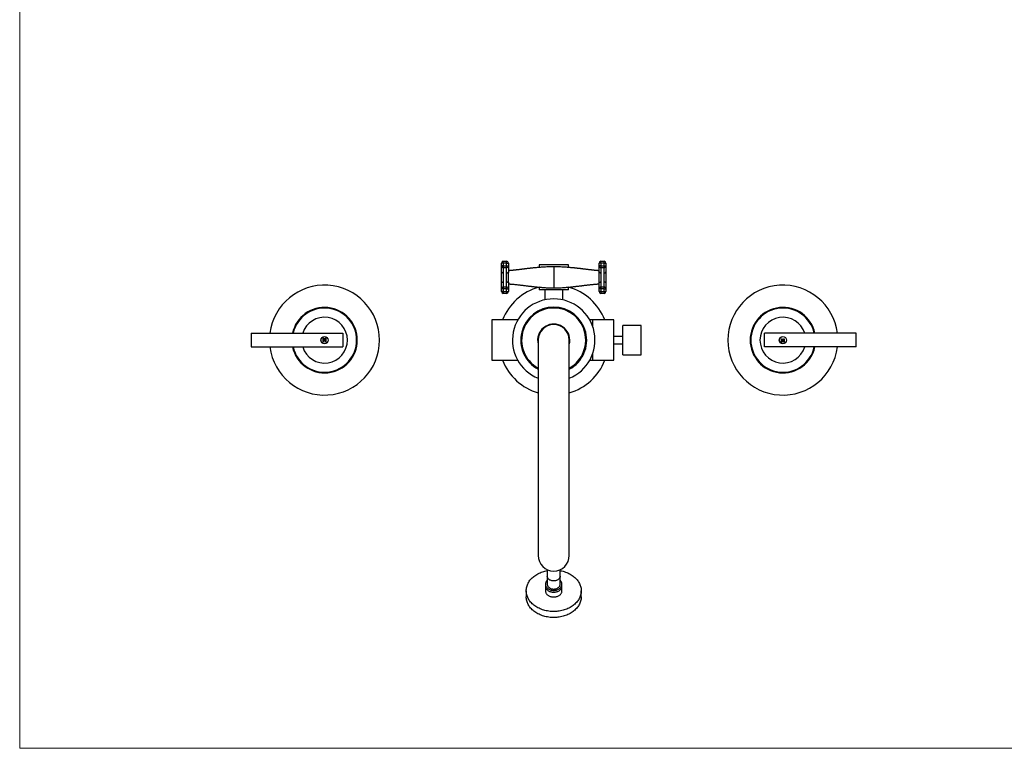
# Model space of a CAD drawing. Units: millimetres. Extents: x 100 to 2000, y 127 to 2870.
# Drawn here: x 100 to 1174, y 127 to 923 of the extents above; entities that cross this region are included whole.
import ezdxf

# ---------------------------------------------------------------- set-up
doc = ezdxf.new("R2010")
doc.units = ezdxf.units.MM
doc.header["$LTSCALE"] = 10

msp = doc.modelspace()

# ---------------------------------------------------------------- linework, layer by layer
at = {"color": 7, "linetype": 'Continuous', "lineweight": 18}
for p, q in [((100, 2870), (100, 127.408)), ((100, 127.408), (2000, 127.408))]:
    msp.add_line(p, q, dxfattribs=at)
at = {"color": 7, "linetype": 'Continuous', "lineweight": 25}
for p, q in [((625.521, 653.913), (625.521, 656.913)), ((627.521, 656.913), (625.521, 656.913)), ((627.521, 656.913), (627.521, 658.913)), ((627.521, 658.913), (631.021, 658.913)), ((631.021, 656.913), (627.521, 656.913)), ((627.521, 656.913), (627.521, 653.913)), ((631.021, 656.913), (631.021, 658.913)), ((631.021, 656.913), (633.021, 656.913)), ((631.021, 653.913), (631.021, 656.913)), ((633.021, 656.913), (633.021, 653.913)), ((732.021, 653.913), (732.021, 656.913)), ((734.021, 656.913), (732.021, 656.913)), ((734.021, 656.913), (734.021, 658.913)), ((734.021, 658.913), (737.521, 658.913)), ((734.021, 656.913), (734.021, 653.913)), ((737.521, 656.913), (734.021, 656.913)), ((737.521, 656.913), (737.521, 658.913)), ((737.521, 656.913), (739.521, 656.913)), ((737.521, 653.913), (737.521, 656.913)), ((739.521, 656.913), (739.521, 653.913)), ((627.521, 653.913), (625.521, 653.913)), ((625.521, 647.35), (625.521, 653.913)), ((627.521, 653.913), (627.521, 651.913)), ((627.521, 653.913), (631.021, 653.913)), ((631.021, 651.913), (627.521, 651.913)), ((627.521, 651.913), (627.521, 646.4)), ((631.021, 653.913), (633.021, 653.913)), ((631.021, 651.913), (631.021, 653.913)), ((631.021, 646.4), (631.021, 651.913)), ((633.021, 653.913), (633.021, 647.35)), ((666.521, 654.913), (666.521, 652.22)), ((698.521, 654.913), (666.521, 654.913)), ((698.521, 652.22), (698.521, 654.913)), ((734.021, 653.913), (732.021, 653.913)), ((732.021, 647.35), (732.021, 653.913)), ((734.021, 653.913), (734.021, 651.913)), ((734.021, 653.913), (737.521, 653.913)), ((737.521, 651.913), (734.021, 651.913)), ((734.021, 651.913), (734.021, 646.4)), ((737.521, 651.913), (737.521, 653.913)), ((737.521, 653.913), (739.521, 653.913)), ((737.521, 646.4), (737.521, 651.913)), ((739.521, 653.913), (739.521, 647.35)), ((625.521, 628.913), (625.521, 635.475)), ((627.521, 636.425), (627.521, 630.913)), ((631.021, 630.913), (631.021, 636.425)), ((633.021, 635.475), (633.021, 628.913)), ((732.021, 628.913), (732.021, 635.475)), ((734.021, 636.425), (734.021, 630.913)), ((737.521, 630.913), (737.521, 636.425)), ((739.521, 635.475), (739.521, 628.913)), ((625.521, 625.913), (625.521, 628.913)), ((627.521, 628.913), (625.521, 628.913)), ((627.521, 625.913), (625.521, 625.913)), ((627.521, 630.913), (627.521, 628.913)), ((627.521, 630.913), (631.021, 630.913)), ((631.021, 628.913), (627.521, 628.913)), ((627.521, 628.913), (627.521, 625.913)), ((627.521, 625.913), (631.021, 625.913)), ((627.521, 625.913), (627.521, 623.913)), ((631.021, 623.913), (627.521, 623.913)), ((631.021, 628.913), (631.021, 630.913)), ((631.021, 628.913), (633.021, 628.913)), ((631.021, 625.913), (631.021, 628.913)), ((631.021, 625.913), (633.021, 625.913)), ((631.021, 625.913), (631.021, 623.913)), ((633.021, 628.913), (633.021, 625.913)), ((666.521, 630.717), (666.521, 627.913)), ((698.521, 627.913), (666.521, 627.913)), ((672.721, 627.913), (672.721, 616.919)), ((692.321, 616.919), (692.321, 627.913)), ((698.521, 627.913), (698.521, 630.717)), ((732.021, 625.913), (732.021, 628.913)), ((734.021, 628.913), (732.021, 628.913)), ((734.021, 625.913), (732.021, 625.913)), ((734.021, 630.913), (734.021, 628.913)), ((734.021, 630.913), (737.521, 630.913)), ((734.021, 628.913), (734.021, 625.913)), ((737.521, 628.913), (734.021, 628.913)), ((734.021, 625.913), (737.521, 625.913)), ((734.021, 625.913), (734.021, 623.913)), ((737.521, 623.913), (734.021, 623.913)), ((737.521, 628.913), (737.521, 630.913)), ((737.521, 625.913), (737.521, 628.913)), ((737.521, 628.913), (739.521, 628.913)), ((737.521, 625.913), (739.521, 625.913)), ((737.521, 625.913), (737.521, 623.913)), ((739.521, 628.913), (739.521, 625.913)), ((672.721, 616.919), (672.611, 616.808)), ((692.432, 616.808), (692.321, 616.919)), ((643.266, 594.913), (615.021, 594.913)), ((615.021, 594.913), (615.021, 550.913)), ((725.021, 594.913), (721.777, 594.913)), ((748.021, 594.913), (725.021, 594.913)), ((725.021, 587.703), (725.021, 594.913)), ((748.021, 550.913), (748.021, 594.913)), ((352.521, 580.413), (352.521, 565.413)), ((352.521, 580.413), (452.521, 580.413)), ((452.521, 580.413), (452.521, 565.413)), ((778.021, 588.913), (758.021, 588.913)), ((758.021, 556.913), (758.021, 588.913)), ((778.021, 556.913), (778.021, 588.913)), ((912.521, 565.413), (912.521, 580.413)), ((1012.521, 580.413), (912.521, 580.413)), ((1012.521, 565.413), (1012.521, 580.413)), ((431.13, 574.913), (431.803, 574.913)), ((431.13, 571.413), (431.13, 574.913)), ((431.803, 571.413), (431.13, 571.413)), ((431.803, 574.913), (431.803, 573.387)), ((431.803, 573.387), (433.239, 573.387)), ((431.803, 572.804), (431.803, 571.413)), ((433.239, 572.804), (431.803, 572.804)), ((433.239, 573.387), (433.239, 574.913)), ((433.239, 574.913), (433.912, 574.913)), ((433.239, 571.413), (433.239, 572.804)), ((433.912, 571.413), (433.239, 571.413)), ((433.912, 574.913), (433.912, 571.413)), ((665.521, 572.913), (665.521, 337.913)), ((699.521, 337.913), (699.521, 572.913)), ((758.021, 576.813), (748.021, 576.813)), ((931.13, 570.913), (931.13, 574.413)), ((931.13, 574.413), (931.803, 574.413)), ((931.803, 570.913), (931.13, 570.913)), ((931.803, 574.413), (931.803, 573.022)), ((931.803, 573.022), (933.239, 573.022)), ((931.803, 572.438), (931.803, 570.913)), ((933.239, 572.438), (931.803, 572.438)), ((933.239, 574.413), (933.912, 574.413)), ((933.239, 573.022), (933.239, 574.413)), ((933.239, 570.913), (933.239, 572.438)), ((933.912, 570.913), (933.239, 570.913)), ((933.912, 574.413), (933.912, 570.913)), ((352.521, 565.413), (452.521, 565.413)), ((748.021, 569.013), (758.021, 569.013)), ((1012.521, 565.413), (912.521, 565.413)), ((615.021, 550.913), (643.266, 550.913)), ((721.777, 550.913), (725.021, 550.913)), ((725.021, 550.913), (725.021, 558.122)), ((725.021, 550.913), (748.021, 550.913)), ((758.021, 556.913), (778.021, 556.913)), ((675.521, 322.421), (675.521, 315.362)), ((689.521, 315.362), (689.521, 322.421)), ((675.521, 315.362), (675.521, 305.67)), ((689.521, 305.67), (689.521, 315.362)), ((673.521, 306.566), (673.521, 304.598)), ((673.521, 304.598), (673.521, 299.35)), ((675.521, 306.15), (675.475, 305.91)), ((689.568, 305.91), (689.521, 306.15)), ((691.521, 304.598), (691.521, 306.566)), ((691.521, 299.35), (691.521, 304.598)), ((652.521, 299.35), (652.521, 292.789)), ((712.521, 292.789), (712.521, 299.35))]:
    msp.add_line(p, q, dxfattribs=at)
at = {"color": 7, "linetype": 'Continuous', "lineweight": 25, "flags": 128}
for points in [[(652.521, 299.35), (652.556, 300.435), (652.659, 301.518), (652.831, 302.596), (653.072, 303.667), (653.38, 304.727), (653.755, 305.776), (654.196, 306.809), (654.703, 307.826), (655.273, 308.822), (655.906, 309.797), (656.601, 310.749), (657.355, 311.673), (658.166, 312.57), (659.034, 313.436), (659.956, 314.27), (660.93, 315.069), (661.953, 315.832), (663.024, 316.557), (664.14, 317.243), (665.298, 317.888), (666.495, 318.49), (667.729, 319.047), (668.998, 319.56), (670.297, 320.026), (671.625, 320.445), (672.978, 320.815), (674.352, 321.135), (675.521, 321.366)], [(689.521, 321.366), (689.996, 321.277), (691.38, 320.981), (692.744, 320.636), (694.085, 320.241), (695.399, 319.799), (696.683, 319.309), (697.935, 318.774), (699.151, 318.194), (700.329, 317.571), (701.466, 316.905), (702.56, 316.2), (703.607, 315.455), (704.606, 314.674), (705.554, 313.857), (706.449, 313.007), (707.289, 312.125), (708.072, 311.214), (708.797, 310.276), (709.461, 309.313), (710.062, 308.327), (710.601, 307.32), (711.075, 306.294), (711.483, 305.253), (711.825, 304.199), (712.1, 303.133), (712.306, 302.058), (712.444, 300.977), (712.513, 299.893), (712.513, 298.807), (712.444, 297.722), (712.306, 296.641), (712.1, 295.567), (711.825, 294.501), (711.483, 293.446), (711.075, 292.405), (710.601, 291.38), (710.062, 290.373), (709.461, 289.386), (708.797, 288.423), (708.072, 287.485), (707.289, 286.574), (706.449, 285.692), (705.554, 284.842), (704.606, 284.026), (703.607, 283.244), (702.56, 282.5), (701.466, 281.794), (700.329, 281.129), (699.151, 280.505), (697.935, 279.925), (696.683, 279.39), (695.399, 278.9), (694.085, 278.458), (692.744, 278.063), (691.38, 277.718), (689.996, 277.422), (688.594, 277.177), (687.179, 276.983), (685.753, 276.84), (684.319, 276.749), (682.881, 276.71), (681.442, 276.723), (680.006, 276.788), (678.576, 276.905), (677.154, 277.074), (675.745, 277.293), (674.352, 277.564), (672.978, 277.885), (671.625, 278.255), (670.297, 278.673), (668.998, 279.139), (667.729, 279.652), (666.495, 280.21), (665.298, 280.812), (664.14, 281.456), (663.024, 282.142), (661.953, 282.867), (660.93, 283.63), (659.956, 284.43), (659.034, 285.263), (658.166, 286.129), (657.355, 287.026), (656.601, 287.951), (655.906, 288.902), (655.273, 289.877), (654.703, 290.874), (654.196, 291.89), (653.755, 292.923), (653.38, 293.972), (653.072, 295.032), (652.831, 296.103), (652.659, 297.181), (652.556, 298.264), (652.521, 299.35), (652.521, 299.35)], [(675.521, 310.836), (675.149, 310.462), (674.727, 309.962), (674.365, 309.437), (674.064, 308.889), (673.828, 308.324), (673.658, 307.746), (673.556, 307.158), (673.521, 306.566), (673.556, 305.974), (673.658, 305.387), (673.828, 304.808), (674.064, 304.243), (674.365, 303.696), (674.727, 303.17), (675.149, 302.67), (675.627, 302.2), (676.157, 301.763), (676.736, 301.363), (677.359, 301.002), (678.021, 300.684), (678.718, 300.41), (679.443, 300.183), (680.192, 300.005), (680.958, 299.877), (681.737, 299.8), (682.521, 299.774), (683.306, 299.8), (684.084, 299.877), (684.851, 300.005), (685.599, 300.183), (686.325, 300.41), (687.021, 300.684), (687.683, 301.002), (688.306, 301.363), (688.885, 301.763), (689.416, 302.2), (689.894, 302.67), (690.316, 303.17), (690.678, 303.696), (690.979, 304.243), (691.215, 304.808), (691.385, 305.387), (691.487, 305.974), (691.521, 306.566), (691.521, 306.566)], [(673.521, 304.598), (673.556, 304.006), (673.658, 303.419), (673.828, 302.84), (674.064, 302.275), (674.365, 301.727), (674.727, 301.202), (675.149, 300.702), (675.627, 300.232), (676.157, 299.795), (676.736, 299.395), (677.359, 299.034), (678.021, 298.716), (678.718, 298.442), (679.443, 298.215), (680.192, 298.037), (680.958, 297.909), (681.737, 297.832), (682.521, 297.806), (683.306, 297.832), (684.084, 297.909), (684.851, 298.037), (685.599, 298.215), (686.325, 298.442), (687.021, 298.716), (687.683, 299.034), (688.306, 299.395), (688.885, 299.795), (689.416, 300.232), (689.894, 300.702), (690.316, 301.202), (690.678, 301.727), (690.979, 302.275), (691.215, 302.84), (691.385, 303.419), (691.487, 304.006), (691.521, 304.598), (691.521, 304.598)], [(673.521, 304.598), (673.556, 304.006), (673.658, 303.419), (673.828, 302.84), (674.064, 302.275), (674.365, 301.727), (674.727, 301.202), (675.149, 300.702), (675.627, 300.232), (676.157, 299.795), (676.736, 299.395), (677.359, 299.034), (678.021, 298.716), (678.718, 298.442), (679.443, 298.215), (680.192, 298.037), (680.958, 297.909), (681.737, 297.832), (682.521, 297.806), (683.306, 297.832), (684.084, 297.909), (684.851, 298.037), (685.599, 298.215), (686.325, 298.442), (687.021, 298.716), (687.683, 299.034), (688.306, 299.395), (688.885, 299.795), (689.416, 300.232), (689.894, 300.702), (690.316, 301.202), (690.678, 301.727), (690.979, 302.275), (691.215, 302.84), (691.385, 303.419), (691.487, 304.006), (691.521, 304.598), (691.521, 304.598)], [(675.521, 307.462), (675.455, 307.091), (675.421, 306.566), (675.455, 306.041), (675.558, 305.521), (675.727, 305.011), (675.962, 304.516), (676.26, 304.04), (676.618, 303.589), (677.033, 303.167), (677.501, 302.777), (678.017, 302.424), (678.577, 302.111), (679.174, 301.841), (679.804, 301.616), (680.46, 301.439), (681.136, 301.311), (681.825, 301.234), (682.521, 301.208), (683.217, 301.234), (683.906, 301.311), (684.582, 301.439), (685.238, 301.616), (685.868, 301.841), (686.466, 302.111), (687.025, 302.424), (687.542, 302.777), (688.01, 303.167), (688.425, 303.589), (688.783, 304.04), (689.081, 304.516), (689.316, 305.011), (689.485, 305.521), (689.587, 306.041), (689.621, 306.566), (689.621, 306.566)], [(689.621, 306.566), (689.587, 307.091), (689.521, 307.462)], [(712.521, 292.789), (712.513, 292.246), (712.444, 291.161), (712.306, 290.081), (712.1, 289.006), (711.825, 287.94), (711.483, 286.885), (711.075, 285.844), (710.601, 284.819), (710.062, 283.812), (709.461, 282.826), (708.797, 281.862), (708.072, 280.924), (707.289, 280.013), (706.449, 279.132), (705.554, 278.282), (704.606, 277.465), (703.607, 276.684), (702.56, 275.939), (701.466, 275.233), (700.329, 274.568), (699.151, 273.945), (697.935, 273.365), (696.683, 272.829), (695.399, 272.34), (694.085, 271.897), (692.744, 271.503), (691.38, 271.157), (689.996, 270.862), (688.594, 270.616), (687.179, 270.422), (685.753, 270.279), (684.319, 270.188), (682.881, 270.149), (681.442, 270.162), (680.006, 270.227), (678.576, 270.344), (677.154, 270.513), (675.745, 270.733), (674.352, 271.003), (672.978, 271.324), (671.625, 271.694), (670.297, 272.113), (668.998, 272.579), (667.729, 273.091), (666.495, 273.649), (665.298, 274.251), (664.14, 274.896), (663.024, 275.581), (661.953, 276.307), (660.93, 277.07), (659.956, 277.869), (659.034, 278.703), (658.166, 279.569), (657.355, 280.465), (656.601, 281.39), (655.906, 282.341), (655.273, 283.316), (654.703, 284.313), (654.196, 285.329), (653.755, 286.363), (653.38, 287.411), (653.072, 288.472), (652.831, 289.542), (652.659, 290.62), (652.556, 291.703), (652.521, 292.789)], [(673.521, 299.35), (673.556, 298.758), (673.658, 298.17), (673.828, 297.592), (674.064, 297.026), (674.365, 296.479), (674.727, 295.953), (675.149, 295.454), (675.627, 294.984), (676.157, 294.547), (676.736, 294.146), (677.359, 293.786), (678.021, 293.467), (678.718, 293.194), (679.443, 292.967), (680.192, 292.789), (680.958, 292.66), (681.737, 292.583), (682.521, 292.557), (683.306, 292.583), (684.084, 292.66), (684.851, 292.789), (685.599, 292.967), (686.325, 293.194), (687.021, 293.467), (687.683, 293.786), (688.306, 294.146), (688.885, 294.547), (689.416, 294.984), (689.894, 295.454), (690.316, 295.953), (690.678, 296.479), (690.979, 297.026), (691.215, 297.592), (691.385, 298.17), (691.487, 298.758), (691.521, 299.35), (691.521, 299.35)]]:
    msp.add_lwpolyline(points, dxfattribs=at)
at = {"color": 8, "linetype": 'Continuous', "lineweight": 25, "flags": 128}
msp.add_lwpolyline([(689.521, 315.362), (689.486, 314.836), (689.382, 314.315), (689.21, 313.805), (688.972, 313.31), (688.669, 312.835), (688.305, 312.386), (687.884, 311.966), (687.409, 311.58), (686.886, 311.232), (686.319, 310.924), (685.715, 310.661), (685.079, 310.444), (684.417, 310.277), (683.737, 310.159), (683.044, 310.094), (682.347, 310.081), (681.651, 310.12), (680.964, 310.212), (680.292, 310.354), (679.642, 310.547), (679.021, 310.787), (678.435, 311.073), (677.889, 311.401), (677.39, 311.769), (676.941, 312.172), (676.548, 312.607), (676.214, 313.07), (675.943, 313.555), (675.738, 314.058), (675.599, 314.575), (675.53, 315.099), (675.521, 315.362)], dxfattribs=at)
at = {"color": 7, "linetype": 'Continuous', "lineweight": 25}
for centre, radius in [((432.521, 572.913), 4), ((432.521, 572.913), 3.8), ((932.521, 572.913), 4), ((932.521, 572.913), 3.8)]:
    msp.add_circle(centre, radius, dxfattribs=at)
for centre, radius, start, end in [((627.521, 656.913), 2, 90, 180), ((631.021, 656.913), 2, 0, 90), ((734.021, 656.913), 2, 90, 180), ((737.521, 656.913), 2, 0, 90), ((627.521, 653.913), 2, 180, 270), ((631.021, 653.913), 2, 270, 0), ((734.021, 653.913), 2, 180, 270), ((737.521, 653.913), 2, 270, 0), ((432.521, 572.913), 60, 0, 172.819243), ((627.521, 628.913), 2, 90, 180), ((627.521, 625.913), 2, 180, 270), ((682.521, 572.913), 60, 105.451836, 158.489812), ((631.021, 628.913), 2, 0, 90), ((631.021, 625.913), 2, 270, 0), ((682.521, 572.913), 60, 21.510188, 74.548841), ((734.021, 628.913), 2, 90, 180), ((734.021, 625.913), 2, 180, 270), ((737.521, 628.913), 2, 0, 90), ((737.521, 625.913), 2, 270, 0), ((932.521, 572.913), 60, 7.180756, 352.819244), ((682.521, 572.913), 45, 90, 247.803899), ((682.521, 572.913), 45, 292.196101, 90), ((432.521, 572.913), 35.75, 0, 167.88994), ((432.521, 572.913), 35.25, 0, 167.715504), ((432.521, 572.913), 35, 0, 167.626373), ((682.521, 572.913), 36, 90, 241.821357), ((682.521, 572.913), 35.5, 90, 241.388163), ((682.521, 572.913), 35, 0, 240.940719), ((682.521, 572.913), 36, 298.178643, 90), ((682.521, 572.913), 35.5, 298.611837, 90), ((932.521, 572.913), 35.75, 12.110058, 347.889942), ((932.521, 572.913), 35.25, 12.284494, 347.715506), ((932.521, 572.913), 35, 12.373625, 347.626375), ((432.521, 572.913), 25, 0, 162.542394), ((932.521, 572.913), 25, 17.457603, 342.542397), ((682.521, 572.913), 17.55, 0, 194.382063), ((682.521, 572.913), 17.25, 0, 189.766501), ((682.521, 572.913), 17, 90, 180), ((682.521, 572.913), 17, 0, 90), ((432.521, 572.913), 60, 187.180755, 0), ((432.521, 572.913), 35.75, 192.110056, 0), ((432.521, 572.913), 35.25, 192.284492, 0), ((432.521, 572.913), 35, 192.373623, 0), ((432.521, 572.913), 25, 197.4576, 0), ((682.521, 572.913), 35, 299.059281, 0), ((682.521, 572.913), 17.55, 345.617937, 0), ((682.521, 572.913), 17.25, 350.233499, 0), ((682.521, 572.913), 60, 201.510188, 253.54075), ((682.521, 572.913), 60, 286.45925, 338.489812), ((682.521, 337.913), 17, 180, 270), ((682.521, 337.913), 17, 270, 0), ((685.638, 306.413), 5.885, 1.488363, 48.714326)]:
    msp.add_arc(centre, radius, start, end, dxfattribs=at)
for points in [[(625.521, 647.35), (625.529, 647.288), (625.544, 647.163), (625.663, 646.984), (625.847, 646.819), (626.098, 646.674), (626.403, 646.555), (626.751, 646.467), (627.129, 646.41), (627.39, 646.403), (627.521, 646.4)], [(631.021, 646.4), (631.152, 646.403), (631.414, 646.41), (631.792, 646.467), (632.14, 646.555), (632.445, 646.674), (632.695, 646.819), (632.88, 646.984), (632.999, 647.163), (633.014, 647.288), (633.021, 647.35)], [(732.021, 647.35), (732.029, 647.288), (732.044, 647.163), (732.163, 646.984), (732.347, 646.819), (732.598, 646.674), (732.903, 646.555), (733.251, 646.467), (733.629, 646.41), (733.89, 646.403), (734.021, 646.4)], [(737.521, 646.4), (737.652, 646.403), (737.914, 646.41), (738.292, 646.467), (738.64, 646.555), (738.945, 646.674), (739.195, 646.819), (739.38, 646.984), (739.499, 647.163), (739.514, 647.288), (739.521, 647.35)], [(625.521, 635.475), (625.529, 635.538), (625.544, 635.662), (625.663, 635.841), (625.847, 636.007), (626.098, 636.151), (626.403, 636.27), (626.751, 636.358), (627.129, 636.415), (627.39, 636.422), (627.521, 636.425)], [(631.021, 636.425), (631.152, 636.422), (631.414, 636.415), (631.792, 636.358), (632.14, 636.27), (632.445, 636.151), (632.695, 636.007), (632.88, 635.841), (632.999, 635.662), (633.014, 635.538), (633.021, 635.475)], [(732.021, 635.475), (732.029, 635.538), (732.044, 635.662), (732.163, 635.841), (732.347, 636.007), (732.598, 636.151), (732.903, 636.27), (733.251, 636.358), (733.629, 636.415), (733.89, 636.422), (734.021, 636.425)], [(737.521, 636.425), (737.652, 636.422), (737.914, 636.415), (738.292, 636.358), (738.64, 636.27), (738.945, 636.151), (739.195, 636.007), (739.38, 635.841), (739.499, 635.662), (739.514, 635.538), (739.521, 635.475)]]:
    msp.add_open_spline(points, degree=3, dxfattribs=at)
for points, knots in [([(625.521, 635.475), (625.521, 635.475), (625.521, 635.838), (625.527, 636.515), (625.539, 637.549), (625.544, 638.558), (625.544, 639.606), (625.542, 640.666), (625.541, 641.722), (625.543, 642.772), (625.545, 643.825), (625.542, 644.96), (625.529, 646.151), (625.521, 646.957), (625.521, 647.35), (625.521, 647.35)], [0, 0, 0, 0, 0.00000483, 0.10175292, 0.18454069, 0.26817695, 0.35426942, 0.44105611, 0.52471868, 0.60883067, 0.69459172, 0.78108602, 0.88962674, 0.99999517, 1, 1, 1, 1]), ([(627.521, 646.4), (627.523, 646.064), (627.527, 645.387), (627.54, 644.393), (627.543, 643.458), (627.542, 642.587), (627.541, 641.699), (627.541, 640.81), (627.543, 639.933), (627.543, 639.066), (627.537, 638.208), (627.526, 637.316), (627.523, 636.737), (627.521, 636.425)], [0, 0, 0, 0, 0.10845812, 0.21819364, 0.30212189, 0.38605043, 0.47241453, 0.55877857, 0.64270765, 0.7266365, 0.81300373, 0.89937137, 1, 1, 1, 1]), ([(631.021, 636.425), (631.019, 636.746), (631.016, 637.327), (631.005, 638.214), (631, 639.063), (631, 639.938), (631.002, 640.824), (631.002, 641.706), (631, 642.585), (630.999, 643.464), (631.003, 644.406), (631.015, 645.397), (631.019, 646.064), (631.021, 646.4)], [0, 0, 0, 0, 0.10366344, 0.187589366, 0.27151491, 0.357879404, 0.444244141, 0.528170057, 0.612096022, 0.698456542, 0.784816746, 0.891797101, 1, 1, 1, 1]), ([(633.021, 647.35), (633.021, 647.35), (633.021, 646.968), (633.014, 646.174), (633.001, 645.008), (632.998, 643.894), (632.999, 642.853), (633.001, 641.791), (633.001, 640.731), (632.998, 639.684), (632.998, 638.651), (633.003, 637.625), (633.015, 636.552), (633.021, 635.848), (633.021, 635.475), (633.021, 635.475)], [0, 0, 0, 0, 0.00000483, 0.10714975, 0.21592681, 0.29928694, 0.38339415, 0.4694029, 0.55591722, 0.6389985, 0.7226353, 0.80844875, 0.89520339, 0.99999517, 1, 1, 1, 1]), ([(682.521, 652.915), (681.464, 652.908), (679.411, 652.896), (676.435, 652.809), (673.661, 652.691), (671.093, 652.547), (668.736, 652.391), (666.51, 652.222), (664.434, 652.048), (662.525, 651.874), (660.874, 651.715), (659.477, 651.573), (658.384, 651.458), (657.552, 651.369), (656.89, 651.296), (656.249, 651.226), (655.58, 651.151), (654.809, 651.063), (653.933, 650.962), (652.986, 650.851), (652.097, 650.746), (651.296, 650.65), (650.501, 650.554), (649.605, 650.445), (648.498, 650.309), (647.216, 650.152), (645.811, 649.978), (644.571, 649.826), (643.512, 649.697), (642.678, 649.596), (641.929, 649.506), (641.327, 649.435), (640.863, 649.381), (640.426, 649.33), (639.884, 649.268), (639.197, 649.191), (638.466, 649.11), (637.798, 649.039), (637.237, 648.98), (636.658, 648.921), (636.014, 648.858), (635.25, 648.786), (634.41, 648.712), (633.646, 648.649), (633.187, 648.616), (633.021, 648.604)], [0, 0, 0, 0, 0.05879851, 0.11414508, 0.16591704, 0.21401947, 0.25838653, 0.29898003, 0.34025727, 0.37671994, 0.40840485, 0.43536565, 0.45766491, 0.47195765, 0.48402519, 0.49648836, 0.50965044, 0.52349802, 0.54213151, 0.56176975, 0.57998556, 0.5954994, 0.61003247, 0.62814695, 0.64998094, 0.67777226, 0.70703709, 0.73741062, 0.75575822, 0.77432988, 0.79081597, 0.80415082, 0.81348981, 0.82128594, 0.83299922, 0.84945625, 0.86718714, 0.88240438, 0.89523158, 0.90612944, 0.92313003, 0.9412533, 0.96215058, 0.98628511, 1, 1, 1, 1]), ([(732.021, 648.604), (731.938, 648.61), (731.605, 648.634), (731.001, 648.682), (730.252, 648.745), (729.559, 648.808), (728.92, 648.869), (728.379, 648.922), (727.907, 648.97), (727.474, 649.015), (726.974, 649.067), (726.397, 649.13), (725.785, 649.197), (725.208, 649.263), (724.733, 649.317), (724.348, 649.361), (723.977, 649.405), (723.549, 649.455), (723.027, 649.517), (722.135, 649.623), (720.907, 649.772), (719.384, 649.96), (717.901, 650.142), (716.619, 650.3), (715.571, 650.429), (714.779, 650.525), (714.095, 650.608), (713.445, 650.686), (712.75, 650.769), (711.976, 650.861), (711.138, 650.959), (710.285, 651.057), (709.448, 651.152), (708.657, 651.241), (707.882, 651.326), (707.059, 651.415), (706.106, 651.517), (704.975, 651.633), (703.649, 651.766), (702.122, 651.911), (700.391, 652.067), (698.454, 652.228), (696.307, 652.391), (693.949, 652.547), (691.382, 652.691), (688.607, 652.809), (685.631, 652.896), (683.579, 652.908), (682.521, 652.915)], [0, 0, 0, 0, 0.0069055, 0.02775327, 0.04721771, 0.06400205, 0.07932692, 0.09382886, 0.10260155, 0.11252476, 0.12400399, 0.13710596, 0.15185575, 0.16533994, 0.17569443, 0.18338305, 0.19078739, 0.20010417, 0.21138709, 0.22469874, 0.25770025, 0.28980198, 0.3206956, 0.34998857, 0.36875072, 0.38485059, 0.39820508, 0.41026534, 0.42415325, 0.43999588, 0.45667946, 0.47416572, 0.49070549, 0.50627323, 0.52084659, 0.53625098, 0.55448309, 0.57635097, 0.60189943, 0.63117026, 0.66419814, 0.70100624, 0.74160161, 0.7859707, 0.83407535, 0.88584968, 0.94119879, 1, 1, 1, 1]), ([(682.521, 652.911), (682.521, 652.91), (682.521, 652.906), (682.521, 652.757), (682.521, 652.507), (682.521, 652.153), (682.521, 651.703), (682.521, 651.092), (682.521, 650.291), (682.521, 649.284), (682.521, 648.139), (682.521, 646.868), (682.521, 645.48), (682.521, 643.748), (682.521, 641.723), (682.521, 639.48), (682.521, 637.347), (682.521, 635.572), (682.521, 634.156), (682.521, 633.074), (682.521, 632.19), (682.521, 631.494), (682.521, 630.965), (682.521, 630.53), (682.521, 630.201), (682.521, 629.988), (682.521, 629.907), (682.521, 629.912), (682.521, 629.914)], [0, 0, 0, 0, 0.01783884, 0.0364202, 0.05603864, 0.0772008, 0.10024191, 0.12536243, 0.16225112, 0.20308932, 0.24782401, 0.29633041, 0.34844437, 0.40398288, 0.48913834, 0.57216082, 0.65161444, 0.72604218, 0.77219448, 0.81514036, 0.85460128, 0.88182513, 0.90702488, 0.93032514, 0.95200123, 0.97205686, 0.99076874, 1, 1, 1, 1]), ([(732.021, 635.475), (732.021, 635.475), (732.021, 635.848), (732.028, 636.538), (732.039, 637.585), (732.045, 638.595), (732.044, 639.644), (732.042, 640.704), (732.041, 641.759), (732.043, 642.809), (732.045, 643.862), (732.041, 644.989), (732.029, 646.168), (732.021, 646.962), (732.021, 647.35), (732.021, 647.35)], [0, 0, 0, 0, 0.00000483, 0.10479653, 0.18758675, 0.27122666, 0.35731187, 0.44408416, 0.5277299, 0.61182534, 0.69757906, 0.78407288, 0.89115878, 0.99999517, 1, 1, 1, 1]), ([(734.021, 646.4), (734.023, 646.068), (734.027, 645.401), (734.04, 644.418), (734.043, 643.489), (734.042, 642.618), (734.041, 641.731), (734.041, 640.841), (734.043, 639.964), (734.043, 639.096), (734.038, 638.238), (734.027, 637.335), (734.023, 636.746), (734.021, 636.425)], [0, 0, 0, 0, 0.10697896, 0.21518326, 0.29910851, 0.38303403, 0.46939498, 0.55575588, 0.6396821, 0.72360812, 0.80997213, 0.89633656, 1, 1, 1, 1]), ([(737.521, 636.425), (737.52, 636.737), (737.516, 637.308), (737.506, 638.184), (737.5, 639.033), (737.5, 639.907), (737.502, 640.793), (737.502, 641.674), (737.5, 642.554), (737.499, 643.434), (737.502, 644.381), (737.515, 645.383), (737.519, 646.06), (737.521, 646.4)], [0, 0, 0, 0, 0.10062863, 0.18455751, 0.268486, 0.35485359, 0.44122144, 0.52515032, 0.60907924, 0.69544296, 0.78180637, 0.89026586, 1, 1, 1, 1]), ([(739.521, 647.35), (739.521, 647.35), (739.521, 646.963), (739.514, 646.158), (739.501, 644.979), (739.498, 643.857), (739.499, 642.816), (739.501, 641.753), (739.501, 640.693), (739.498, 639.647), (739.498, 638.614), (739.503, 637.589), (739.515, 636.53), (739.521, 635.838), (739.521, 635.475), (739.521, 635.475)], [0, 0, 0, 0, 0.00000483, 0.10860693, 0.21891364, 0.30229601, 0.38641979, 0.47243082, 0.55894523, 0.64201792, 0.72565133, 0.81147753, 0.89824699, 0.99999517, 1, 1, 1, 1]), ([(633.021, 634.275), (633.213, 634.264), (633.634, 634.242), (634.294, 634.202), (634.945, 634.159), (635.53, 634.118), (636.105, 634.076), (637.011, 634.006), (638.292, 633.898), (639.92, 633.746), (641.568, 633.579), (643.189, 633.404), (644.759, 633.226), (646.301, 633.045), (647.866, 632.856), (649.549, 632.649), (651.35, 632.426), (653.224, 632.194), (654.845, 631.994), (656.12, 631.84), (657, 631.734), (657.781, 631.641), (658.57, 631.549), (659.447, 631.448), (660.436, 631.336), (661.554, 631.213), (662.838, 631.075), (664.299, 630.926), (665.941, 630.767), (667.766, 630.603), (669.776, 630.438), (671.972, 630.279), (674.354, 630.135), (676.919, 630.016), (679.662, 629.929), (681.55, 629.917), (682.521, 629.911)], [0, 0, 0, 0, 0.01613972, 0.03536087, 0.05242211, 0.06656153, 0.07958335, 0.09504852, 0.13222025, 0.16951683, 0.20566844, 0.24109091, 0.27450788, 0.30545825, 0.33727797, 0.37109795, 0.40828238, 0.4461199, 0.48298164, 0.50400673, 0.52087938, 0.53440797, 0.54944721, 0.56677332, 0.5853165, 0.6066507, 0.63123588, 0.6590987, 0.69025977, 0.72473084, 0.76251186, 0.8035885, 0.84793028, 0.89548997, 0.94620475, 1, 1, 1, 1]), ([(682.521, 629.911), (683.493, 629.917), (685.38, 629.929), (688.123, 630.016), (690.688, 630.135), (693.07, 630.279), (695.267, 630.438), (697.351, 630.609), (699.308, 630.786), (701.122, 630.964), (702.707, 631.128), (704.07, 631.276), (705.171, 631.4), (706.055, 631.501), (706.765, 631.583), (707.404, 631.658), (708.047, 631.735), (708.86, 631.832), (709.897, 631.958), (711.117, 632.107), (712.387, 632.264), (713.66, 632.422), (714.903, 632.576), (716.084, 632.722), (717.298, 632.87), (718.551, 633.022), (719.889, 633.18), (721.25, 633.336), (722.653, 633.491), (724.087, 633.642), (725.529, 633.785), (726.95, 633.915), (728.097, 634.011), (728.938, 634.076), (729.513, 634.118), (730.097, 634.159), (730.748, 634.202), (731.408, 634.242), (731.829, 634.264), (732.021, 634.275)], [0, 0, 0, 0, 0.05379495, 0.10450946, 0.1520689, 0.19641043, 0.23748685, 0.27526767, 0.31394258, 0.34840033, 0.37866046, 0.40475572, 0.42687835, 0.44223692, 0.45597468, 0.46810379, 0.47946786, 0.49344292, 0.51553256, 0.54021736, 0.56536141, 0.59093409, 0.61637236, 0.64031507, 0.66272045, 0.69063602, 0.71762825, 0.74601643, 0.77651964, 0.80780623, 0.83968189, 0.87252887, 0.904952, 0.92041708, 0.93343883, 0.94757817, 0.96463933, 0.98386037, 1, 1, 1, 1])]:
    msp.add_open_spline(points, degree=3, knots=knots, dxfattribs=at)

doc.saveas('drawing.dxf')
